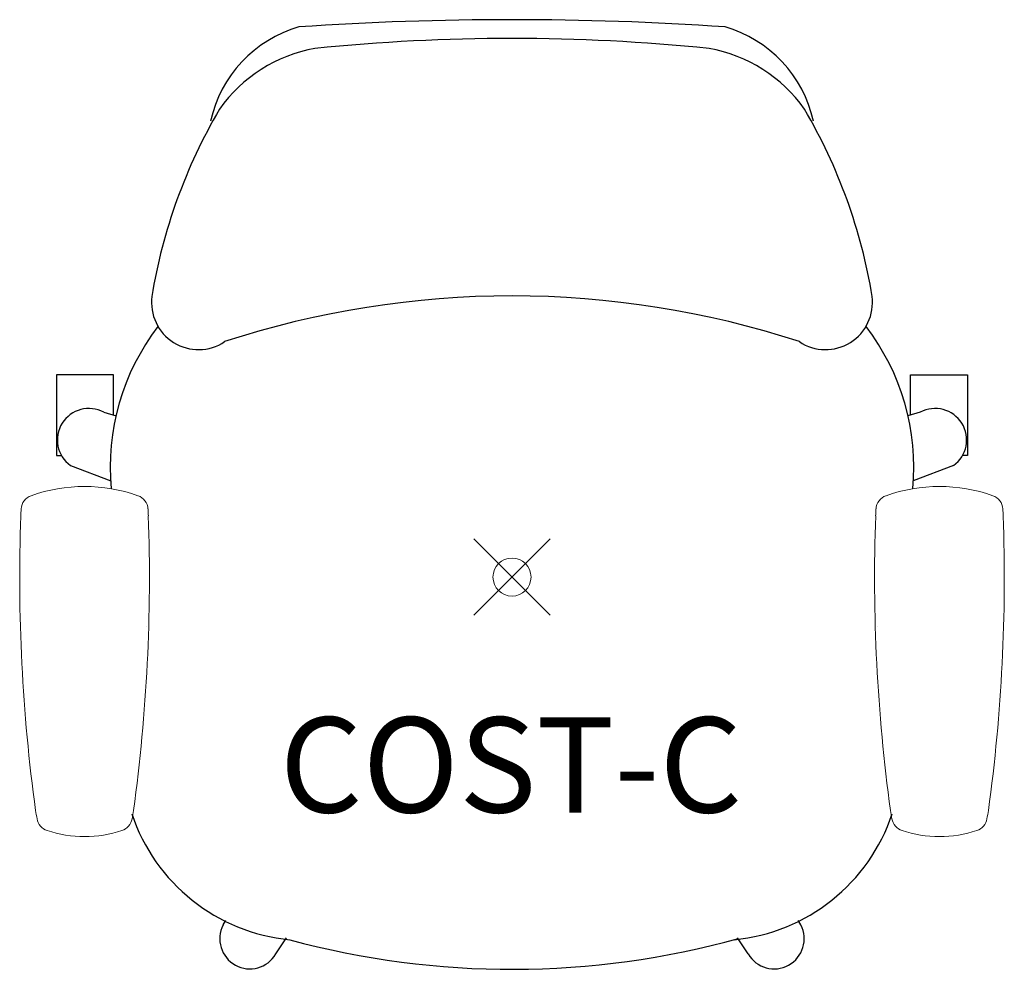
# Model space of a CAD drawing. Units: inches. Extents: x -12.9 to 12.9, y -10.3 to 14.6.
import ezdxf
from ezdxf.enums import TextEntityAlignment as Align

# ---------------------------------------------------------------- set-up
doc = ezdxf.new("R2010")
doc.units = ezdxf.units.IN
doc.header["$MEASUREMENT"] = 0
doc.header["$PDMODE"] = 35
doc.layers.add('AFUCH-P', color=2, linetype='Continuous')
doc.layers.add('AFUCH-P-TN', color=2, linetype='Continuous')
doc.styles.get("Standard").update_dxf_attribs({"font": 'txt.shx'})

msp = doc.modelspace()

# ---------------------------------------------------------------- linework, layer by layer
at = {"layer": 'AFUCH-P'}
for p, q in [((-10.46, 5.309), (-11.954, 5.309)), ((-11.954, 5.309), (-11.954, 3.188)), ((-10.46, 4.249), (-10.46, 5.309)), ((10.46, 4.249), (10.46, 5.309)), ((10.46, 5.309), (11.954, 5.309)), ((11.954, 5.309), (11.954, 3.188)), ((-10.713, 4.325), (-10.39, 4.229)), ((10.713, 4.325), (10.39, 4.229)), ((-11.954, 3.188), (-11.822, 3.187)), ((11.954, 3.188), (11.822, 3.187)), ((-11.588, 2.926), (-10.526, 2.526)), ((11.588, 2.926), (10.526, 2.526)), ((-7.578, -9.129), (-7.51, -9.012)), ((7.578, -9.129), (7.51, -9.012)), ((-6.2, -9.89), (-5.917, -9.466)), ((6.2, -9.89), (5.917, -9.466))]:
    msp.add_line(p, q, dxfattribs=at)
at = {"layer": 'AFUCH-P', "linetype": 'Continuous', "lineweight": 0}
for p, q in [((-12.619, 2.135), (-12.619, 2.135)), ((-9.815, 2.135), (-9.815, 2.135)), ((9.815, 2.135), (9.815, 2.135)), ((12.619, 2.135), (12.619, 2.135)), ((-12.891, 1.608), (-12.891, 1.608)), ((-12.891, 1.608), (-12.891, 1.608)), ((-12.881, 1.787), (-12.881, 1.787)), ((-9.553, 1.787), (-9.553, 1.787)), ((9.553, 1.787), (9.553, 1.787)), ((12.881, 1.787), (12.881, 1.787)), ((12.891, 1.608), (12.891, 1.608)), ((12.891, 1.608), (12.891, 1.608)), ((-9.591, -1.307), (-9.591, -1.307)), ((9.591, -1.307), (9.591, -1.307)), ((-9.932, -6.126), (-9.932, -6.126)), ((-9.932, -6.126), (-9.932, -6.126)), ((9.932, -6.126), (9.932, -6.126)), ((9.932, -6.126), (9.932, -6.126)), ((-12.464, -6.343), (-12.464, -6.343)), ((-9.969, -6.343), (-9.969, -6.343)), ((9.969, -6.343), (9.969, -6.343)), ((12.464, -6.343), (12.464, -6.343)), ((-12.199, -6.65), (-12.199, -6.65)), ((-10.235, -6.65), (-10.235, -6.65)), ((10.235, -6.65), (10.235, -6.65)), ((12.199, -6.65), (12.199, -6.65))]:
    msp.add_line(p, q, dxfattribs=at)
at = {"layer": 'AFUCH-P'}
for centre, radius, start, end in [((0, -68.291), 82.917, 86.13425, 93.86575), ((-4.67, 11.25), 3.318, 106.1064, 167.5697), ((4.67, 11.25), 3.318, 12.4303, 73.8936), ((0, -36.749), 50.883, 84.1651, 95.8349), ((-4.509, 10.066), 3.861, 99.9017, 145.0513), ((4.509, 10.066), 3.861, 34.9487, 80.0983), ((4.569, 5.071), 14.207, 149.5143, 170.7262), ((-4.569, 5.071), 14.207, 9.2738, 30.4857), ((-8.227, 7.201), 1.232, 172.2682, 303.8373), ((0, -16.915), 24.293, 71.9151, 108.0849), ((8.227, 7.201), 1.232, 236.1627, 7.7318), ((-4.459, 2.874), 6.086, 142.5384, 185.2629), ((4.459, 2.874), 6.086, 354.7371, 37.4616), ((-11.104, 3.597), 0.827, 61.7491, 234.1784), ((11.104, 3.597), 0.827, 305.8216, 118.2509), ((-5.361, -4.674), 4.865, 198.4022, 264.4717), ((5.361, -4.674), 4.865, 275.5283, 341.5978), ((-6.881, -9.494), 0.787, 152.4247, 330.0812), ((6.881, -9.494), 0.787, 209.9188, 27.5753), ((-0.004, 11.953), 22.246, 254.8183, 285.5167)]:
    msp.add_arc(centre, radius, start, end, dxfattribs=at)
at = {"layer": 'AFUCH-P', "linetype": 'Continuous', "lineweight": 0}
for centre, radius, start, end in [((-11.217, -1.79), 4.168, 70.3404, 109.6596), ((11.217, -1.79), 4.168, 70.3404, 109.6596), ((-12.488, 1.764), 0.394, 109.492, 176.6524), ((-9.946, 1.764), 0.394, 3.3719, 70.4838), ((9.946, 1.764), 0.394, 109.5162, 176.6281), ((12.488, 1.764), 0.394, 3.3476, 70.508), ((32.265, 0.002), 45.184, 177.963, 187.7943), ((32.254, -0.693), 45.204, 176.8551, 177.0818), ((-12.89, 1.608), 0.000978, 177.3383, 196.3382), ((-12.889, 1.608), 0.00122, 196.3212, 206.7257), ((-12.889, 1.608), 0.00161, 206.792, 215.452), ((-12.889, 1.609), 0.0022, 215.4868, 222.5215), ((-54.699, 0.002), 45.184, 352.2057, 2.037), ((-54.688, -0.693), 45.204, 2.9182, 3.1449), ((-9.545, 1.609), 0.0022, 317.4697, 324.5267), ((-9.544, 1.608), 0.000978, 343.6602, 2.658), ((-9.544, 1.608), 0.00122, 333.277, 343.6778), ((-9.545, 1.608), 0.00161, 324.5544, 333.2107), ((54.699, 0.002), 45.184, 177.963, 187.7943), ((54.688, -0.693), 45.204, 176.8551, 177.0818), ((9.544, 1.608), 0.000978, 177.342, 196.3398), ((9.544, 1.608), 0.00122, 196.3222, 206.723), ((9.545, 1.608), 0.00161, 206.7893, 215.4456), ((9.545, 1.609), 0.0022, 215.4733, 222.5303), ((-32.265, 0.002), 45.184, 352.2057, 2.037), ((-32.254, -0.693), 45.204, 2.9182, 3.1449), ((12.889, 1.608), 0.00122, 333.2743, 343.6788), ((12.889, 1.608), 0.00161, 324.548, 333.208), ((12.889, 1.609), 0.0022, 317.4785, 324.5132), ((12.89, 1.608), 0.000978, 343.6618, 2.6617), ((32.352, 1.448), 45.488, 189.5844, 189.8619), ((-54.786, 1.448), 45.488, 350.1381, 350.4156), ((54.786, 1.448), 45.488, 189.5844, 189.8619), ((-32.352, 1.448), 45.488, 350.1381, 350.4156), ((-12.073, -6.272), 0.398, 190.2417, 251.5569), ((-10.361, -6.272), 0.398, 288.4087, 349.7927), ((10.361, -6.272), 0.398, 190.2073, 251.5913), ((12.073, -6.272), 0.398, 288.4431, 349.7583), ((-11.217, -3.74), 3.071, 251.3543, 288.6457), ((11.217, -3.74), 3.071, 251.3543, 288.6457)]:
    msp.add_arc(centre, radius, start, end, dxfattribs=at)
msp.add_point((0, 0), dxfattribs=at)

# ---------------------------------------------------------------- texts
at = {"layer": 'AFUCH-P-TN'}
msp.add_text('COST-C', height=2.5, dxfattribs=at).set_placement((-0.027, -6.178), align=Align.CENTER)

doc.saveas('drawing.dxf')
